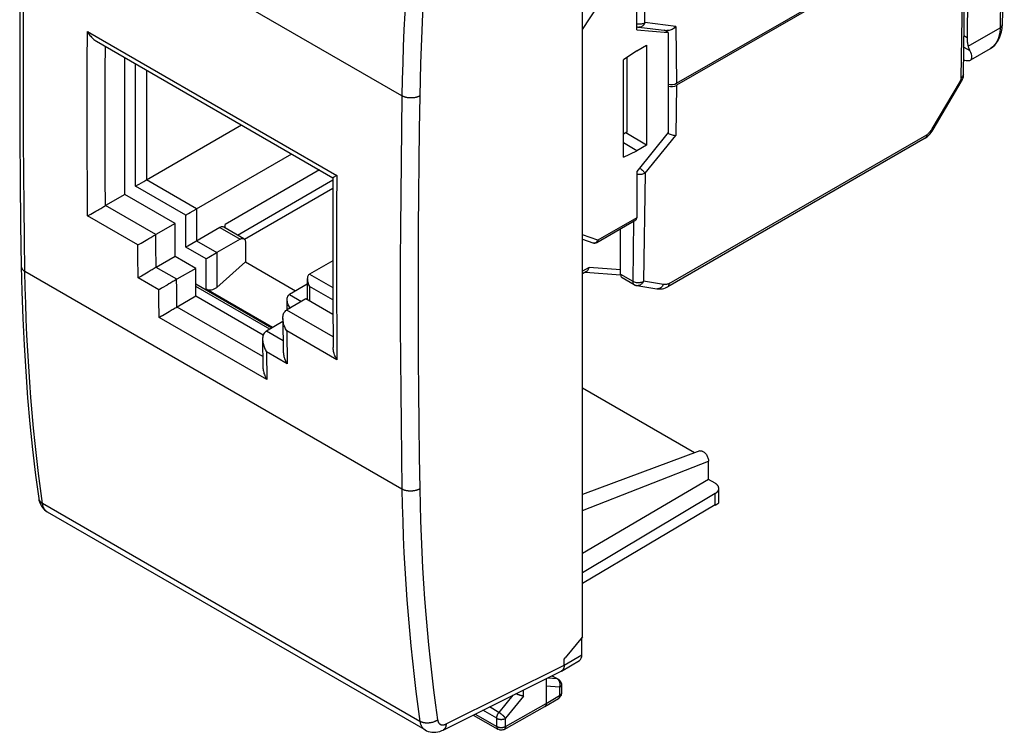
# Model space of a CAD drawing. Units: millimetres. Extents: x -19.9 to 19.9, y -25.5 to 25.5.
# Drawn here: x -19.9 to 18.9, y -25.5 to 2.7 of the extents above; entities that cross this region are included whole.
import ezdxf

# ---------------------------------------------------------------- set-up
doc = ezdxf.new("R2010")
doc.units = ezdxf.units.MM
doc.header["$LTSCALE"] = 30.734
doc.layers.add('ASSI', color=7, linetype='CONTINUOUS')
doc.layers.add('IMPORT_IGES', color=7, linetype='CONTINUOUS')

msp = doc.modelspace()

# ---------------------------------------------------------------- linework, layer by layer
at = {"layer": 'ASSI', "color": 7, "linetype": 'CONTINUOUS'}
for p, q in [((2.254, -21.689), (2.254, 12.639)), ((-16.908, 1.809), (-7.583, -3.575)), ((-15.789, -4.232), (-15.789, 1.163)), ((-15.789, -4.232), (-16.552, -4.673)), ((-13.809, -5.375), (-15.789, -4.232)), ((-17.158, -5.026), (-17.129, -5.01)), ((-17.129, -5.01), (-16.932, -4.895)), ((-13.809, -5.375), (-14.569, -5.814)), ((-13.809, -6.681), (-13.809, -5.375)), ((-15.177, -6.169), (-15.149, -6.153)), ((-15.149, -6.153), (-14.952, -6.038)), ((-13.809, -6.681), (-14.556, -7.113)), ((-12.996, -7.151), (-13.809, -6.681)), ((-14.94, -7.339), (-15.137, -7.453)), ((-14.56, -7.115), (-14.556, -7.113)), ((-12.996, -7.151), (-13.743, -7.582)), ((-12.996, -8.253), (-12.996, -7.151)), ((-15.137, -7.453), (-15.165, -7.47)), ((-13.747, -7.585), (-13.743, -7.582)), ((-14.324, -7.923), (-14.352, -7.939)), ((-14.127, -7.808), (-14.324, -7.923)), ((-12.996, -8.253), (-13.729, -8.677)), ((-10.334, -9.79), (-12.996, -8.253)), ((-8.647, -8.356), (-9.411, -8.796)), ((-7.585, -8.969), (-8.647, -8.356)), ((-14.114, -8.904), (-14.31, -9.018)), ((-13.734, -8.68), (-13.729, -8.677)), ((-14.31, -9.018), (-14.338, -9.035)), ((-9.555, -9.247), (-10.207, -9.624)), ((-9.556, -9.125), (-9.544, -10.426)), ((-10.212, -9.626), (-10.244, -9.65)), ((-10.212, -9.626), (-10.207, -9.624)), ((-10.357, -9.957), (-10.344, -11.004)), ((-10.344, -11.004), (-10.344, -11.053)), ((6.681, -14.428), (2.254, -11.872)), ((6.88, -14.354), (2.254, -16.07)), ((7.23, -15.48), (7.23, -14.752)), ((7.23, -15.48), (2.254, -18.404)), ((7.487, -15.628), (7.23, -15.48)), ((7.633, -16.401), (7.633, -15.832)), ((-19.186, -16.229), (-19.186, -16.23)), ((7.493, -16.033), (2.254, -19.165)), ((7.493, -16.485), (2.254, -19.586)), ((-3.95, -25.361), (-18.843, -16.763)), ((2.254, -21.689), (1.571, -22.518)), ((2.236, -22.391), (2.236, -21.711)), ((1.536, -22.562), (1.571, -22.518)), ((1.434, -23.035), (2.135, -22.618)), ((1.536, -22.807), (1.536, -22.562)), ((-3.242, -25.364), (1.422, -23.041)), ((1.062, -23.22), (1.304, -23.36)), ((0.828, -23.336), (0.828, -24.318)), ((1.303, -23.36), (1.323, -23.373)), ((1.429, -23.576), (1.429, -23.904)), ((-0.826, -25.336), (0.776, -24.432)), ((0.777, -24.432), (0.776, -24.432)), ((0.777, -24.432), (1.306, -24.119)), ((-2.051, -24.77), (-1.074, -25.335))]:
    msp.add_line(p, q, dxfattribs=at)
at = {"layer": 'ASSI', "color": 253, "linetype": 'CONTINUOUS'}
for p, q in [((-4.863, -0.343), (-19.728, 8.24)), ((-17.263, 2.187), (-7.434, -3.488)), ((-14.569, -5.814), (-16.549, -4.671)), ((-15.276, -6.226), (-17.256, -5.083)), ((-14.569, -6.249), (-14.572, -5.816)), ((-15.272, -6.66), (-15.276, -6.226)), ((-14.56, -7.115), (-14.569, -6.249)), ((-15.263, -7.526), (-15.272, -6.66)), ((-4.863, -15.855), (-19.728, -7.273)), ((-13.743, -7.582), (-14.556, -7.113)), ((-14.45, -7.996), (-15.263, -7.526)), ((-13.743, -7.95), (-13.747, -7.585)), ((-14.446, -8.361), (-14.45, -7.996)), ((-13.734, -8.68), (-13.743, -7.95)), ((-14.436, -9.091), (-14.446, -8.361)), ((-10.349, -10.628), (-13.729, -8.677)), ((-7.579, -9.85), (-9.407, -8.794)), ((-10.193, -11.541), (-14.436, -9.091)), ((-9.548, -10.004), (-10.207, -9.624)), ((-7.427, -10.758), (-9.407, -9.615)), ((-9.407, -9.615), (-9.394, -10.915)), ((-9.394, -10.915), (-10.207, -10.446)), ((-10.207, -10.446), (-10.193, -11.541)), ((2.254, -16.705), (7.23, -14.752)), ((7.493, -16.485), (7.493, -16.033)), ((-4.151, -25.02), (-19.04, -16.423)), ((1.536, -22.807), (2.236, -22.391)), ((-3.117, -25.124), (1.535, -22.807)), ((1.053, -23.225), (1.267, -23.348)), ((1.356, -23.678), (0.828, -23.632)), ((1.267, -23.348), (0.872, -23.314)), ((1.275, -23.354), (1.267, -23.348)), ((1.304, -23.36), (1.303, -23.36)), ((1.356, -23.678), (1.356, -24.005)), ((1.429, -23.576), (1.429, -23.576)), ((-0.485, -23.99), (-1.037, -24.672)), ((-0.062, -24.023), (-0.773, -24.9)), ((-0.062, -24.023), (-0.062, -23.78)), ((0.828, -24.318), (1.356, -24.005)), ((-1.037, -24.672), (-1.415, -24.454)), ((-0.773, -25.221), (0.828, -24.318)), ((-1.972, -24.731), (-1.126, -25.22)), ((-1.126, -24.9), (-1.674, -24.583)), ((-1.126, -25.22), (-1.126, -24.9)), ((-0.773, -25.221), (-0.773, -24.9))]:
    msp.add_line(p, q, dxfattribs=at)
at = {"layer": 'ASSI', "color": 7, "linetype": 'CONTINUOUS'}
for points in [[(-19.874, 8.445), (-19.899, 6.762), (-19.917, 5.01), (-19.93, 3.262), (-19.936, 1.518), (-19.936, -0.223), (-19.93, -1.959), (-19.917, -3.692), (-19.898, -5.421), (-19.874, -7.069)], [(-17.263, 2.187), (-17.241, 2.149), (-17.217, 2.112), (-17.192, 2.076), (-17.165, 2.04), (-17.136, 2.005), (-17.106, 1.972), (-17.075, 1.939), (-17.043, 1.909), (-17.009, 1.88), (-16.974, 1.853), (-16.938, 1.828), (-16.908, 1.809)], [(-7.434, -3.488), (-7.456, -3.501), (-7.476, -3.512)], [(-7.583, -3.575), (-7.585, -4.095), (-7.589, -4.905), (-7.591, -5.715), (-7.591, -6.523), (-7.591, -7.331), (-7.589, -8.138), (-7.585, -8.944), (-7.58, -9.75), (-7.576, -10.268)], [(-7.578, -3.572), (-7.582, -3.574), (-7.583, -3.575)], [(-7.554, -3.558), (-7.564, -3.564), (-7.578, -3.572)], [(-7.476, -3.512), (-7.512, -3.533), (-7.528, -3.543), (-7.554, -3.558)], [(-17.256, -5.083), (-17.234, -5.07), (-17.158, -5.026)], [(-16.932, -4.895), (-16.858, -4.851), (-16.819, -4.829)], [(-16.819, -4.829), (-16.741, -4.784), (-16.702, -4.761), (-16.663, -4.738), (-16.624, -4.714), (-16.586, -4.692), (-16.549, -4.671)], [(-14.84, -5.973), (-14.762, -5.927), (-14.723, -5.904), (-14.684, -5.881), (-14.645, -5.858), (-14.607, -5.835), (-14.569, -5.814)], [(-15.276, -6.226), (-15.254, -6.214), (-15.177, -6.169)], [(-14.952, -6.038), (-14.878, -5.995), (-14.84, -5.973)], [(-19.874, -7.069), (-19.852, -8.068), (-19.815, -9.129), (-19.764, -10.182), (-19.7, -11.225), (-19.622, -12.26), (-19.531, -13.285), (-19.426, -14.3), (-19.308, -15.305), (-19.186, -16.229)], [(-14.829, -7.273), (-14.867, -7.296), (-14.94, -7.339)], [(-14.56, -7.115), (-14.597, -7.136), (-14.635, -7.159), (-14.673, -7.182), (-14.712, -7.205), (-14.751, -7.228), (-14.829, -7.273)], [(-15.165, -7.47), (-15.241, -7.514), (-15.263, -7.526)], [(-14.015, -7.743), (-14.054, -7.765), (-14.127, -7.808)], [(-13.747, -7.585), (-13.784, -7.606), (-13.821, -7.628), (-13.86, -7.651), (-13.899, -7.674), (-13.938, -7.697), (-14.015, -7.743)], [(-14.352, -7.939), (-14.428, -7.983), (-14.45, -7.996)], [(-14.002, -8.838), (-14.04, -8.86), (-14.114, -8.904)], [(-13.734, -8.68), (-13.771, -8.701), (-13.808, -8.723), (-13.847, -8.746), (-13.886, -8.77), (-13.925, -8.792), (-14.002, -8.838)], [(-9.556, -9.125), (-9.556, -9.111), (-9.554, -9.068), (-9.549, -9.027), (-9.541, -8.987), (-9.529, -8.948), (-9.514, -8.911), (-9.494, -8.877), (-9.469, -8.846), (-9.44, -8.818), (-9.407, -8.794)], [(-14.338, -9.035), (-14.414, -9.079), (-14.436, -9.091)], [(-9.407, -9.615), (-9.429, -9.577), (-9.449, -9.538), (-9.467, -9.498), (-9.485, -9.457), (-9.501, -9.414), (-9.515, -9.372), (-9.527, -9.328), (-9.538, -9.285), (-9.546, -9.241), (-9.552, -9.197), (-9.555, -9.154), (-9.556, -9.125)], [(-10.244, -9.65), (-10.272, -9.678), (-10.296, -9.709), (-10.316, -9.743), (-10.331, -9.78), (-10.342, -9.819), (-10.35, -9.859), (-10.355, -9.901), (-10.357, -9.943), (-10.357, -9.957)], [(-10.357, -9.957), (-10.356, -9.986), (-10.352, -10.029), (-10.346, -10.073), (-10.338, -10.116), (-10.328, -10.159), (-10.315, -10.203), (-10.301, -10.245), (-10.285, -10.287), (-10.268, -10.328), (-10.249, -10.369), (-10.229, -10.408), (-10.207, -10.446)], [(-9.544, -10.426), (-9.543, -10.455), (-9.539, -10.499), (-9.533, -10.542), (-9.525, -10.586), (-9.515, -10.629), (-9.502, -10.672), (-9.488, -10.715), (-9.472, -10.757), (-9.455, -10.798), (-9.436, -10.838), (-9.416, -10.877), (-9.394, -10.915)], [(-7.427, -10.758), (-7.449, -10.72), (-7.469, -10.681), (-7.488, -10.64), (-7.505, -10.599), (-7.521, -10.557), (-7.535, -10.514), (-7.548, -10.471), (-7.558, -10.427), (-7.566, -10.384), (-7.572, -10.34), (-7.575, -10.297), (-7.576, -10.268)], [(-10.344, -11.053), (-10.343, -11.081), (-10.339, -11.124), (-10.333, -11.168), (-10.325, -11.212), (-10.314, -11.255), (-10.302, -11.298), (-10.288, -11.341), (-10.272, -11.383), (-10.254, -11.424), (-10.235, -11.464), (-10.215, -11.503), (-10.193, -11.541)], [(6.88, -14.354), (6.892, -14.351), (6.913, -14.348), (6.935, -14.348), (6.958, -14.352), (6.981, -14.36), (7.005, -14.371), (7.03, -14.385), (7.054, -14.403), (7.077, -14.423), (7.1, -14.446), (7.122, -14.472), (7.143, -14.499), (7.162, -14.529), (7.179, -14.56), (7.194, -14.593), (7.207, -14.627), (7.218, -14.66), (7.225, -14.691), (7.229, -14.722), (7.23, -14.752)], [(7.633, -15.832), (7.633, -15.824), (7.632, -15.813), (7.63, -15.801), (7.628, -15.79), (7.624, -15.779), (7.62, -15.767), (7.615, -15.756), (7.61, -15.745), (7.603, -15.734), (7.596, -15.723), (7.588, -15.713), (7.58, -15.703), (7.57, -15.692), (7.56, -15.682), (7.55, -15.673), (7.538, -15.663), (7.526, -15.654), (7.514, -15.645), (7.501, -15.637), (7.487, -15.628)], [(7.493, -16.033), (7.506, -16.025), (7.519, -16.016), (7.532, -16.007), (7.543, -15.998), (7.554, -15.988), (7.565, -15.978), (7.575, -15.968), (7.584, -15.958), (7.592, -15.947), (7.599, -15.937), (7.606, -15.926), (7.612, -15.915), (7.618, -15.904), (7.622, -15.893), (7.626, -15.881), (7.629, -15.87), (7.631, -15.859), (7.632, -15.847), (7.633, -15.836), (7.633, -15.832)], [(-19.186, -16.23), (-19.175, -16.289), (-19.158, -16.357), (-19.135, -16.422), (-19.107, -16.482), (-19.075, -16.538)], [(-19.075, -16.538), (-19.039, -16.59), (-18.999, -16.638), (-18.955, -16.681), (-18.907, -16.72), (-18.857, -16.754), (-18.842, -16.763)], [(1.535, -22.807), (1.534, -22.823), (1.533, -22.839), (1.532, -22.854), (1.53, -22.869), (1.527, -22.884), (1.524, -22.898), (1.521, -22.912), (1.516, -22.925), (1.512, -22.938), (1.506, -22.95), (1.501, -22.962), (1.494, -22.973), (1.487, -22.983), (1.48, -22.993), (1.472, -23.003), (1.464, -23.011), (1.455, -23.019), (1.446, -23.026), (1.436, -23.033), (1.433, -23.034)], [(1.433, -23.034), (1.426, -23.038), (1.422, -23.041)], [(1.323, -23.373), (1.349, -23.394), (1.372, -23.418), (1.392, -23.445), (1.407, -23.475)], [(1.407, -23.475), (1.419, -23.507), (1.426, -23.54), (1.429, -23.576)], [(-0.062, -24.023), (-0.068, -24.022), (-0.074, -24.022), (-0.08, -24.021), (-0.086, -24.02), (-0.092, -24.019), (-0.099, -24.018), (-0.106, -24.017), (-0.113, -24.015), (-0.12, -24.014), (-0.127, -24.012), (-0.135, -24.011), (-0.142, -24.009), (-0.15, -24.007), (-0.158, -24.005), (-0.166, -24.003), (-0.174, -24.001), (-0.182, -23.999), (-0.191, -23.996), (-0.199, -23.994), (-0.207, -23.991), (-0.216, -23.989), (-0.224, -23.986), (-0.233, -23.983), (-0.242, -23.98), (-0.251, -23.977), (-0.259, -23.974), (-0.268, -23.971), (-0.277, -23.968), (-0.286, -23.965), (-0.294, -23.961), (-0.303, -23.958), (-0.312, -23.954), (-0.32, -23.951), (-0.329, -23.947), (-0.337, -23.943), (-0.346, -23.94), (-0.354, -23.936), (-0.362, -23.932), (-0.365, -23.931)], [(1.379, -24.054), (1.357, -24.079), (1.333, -24.101), (1.306, -24.119)], [(1.429, -23.904), (1.427, -23.935), (1.421, -23.966), (1.411, -23.997), (1.397, -24.026), (1.379, -24.054)], [(0.828, -24.318), (0.828, -24.327), (0.827, -24.336), (0.826, -24.346), (0.825, -24.354), (0.823, -24.363), (0.821, -24.371), (0.818, -24.379), (0.815, -24.386), (0.812, -24.393), (0.808, -24.4), (0.804, -24.406), (0.8, -24.412), (0.795, -24.417), (0.79, -24.422), (0.785, -24.426), (0.779, -24.43), (0.777, -24.432)], [(-3.951, -25.361), (-3.891, -25.392), (-3.823, -25.418), (-3.752, -25.437), (-3.678, -25.449), (-3.602, -25.453), (-3.524, -25.448), (-3.445, -25.436), (-3.365, -25.414), (-3.284, -25.383), (-3.242, -25.364)], [(-0.826, -25.336), (-0.855, -25.35), (-0.885, -25.36), (-0.917, -25.366), (-0.95, -25.368), (-0.982, -25.366), (-1.015, -25.359), (-1.046, -25.348), (-1.074, -25.335)]]:
    msp.add_lwpolyline(points, dxfattribs=at)
at = {"layer": 'ASSI', "color": 253, "linetype": 'CONTINUOUS'}
for points in [[(-19.728, -7.273), (-19.747, -5.991), (-19.763, -4.708), (-19.775, -3.423), (-19.784, -2.135), (-19.789, -0.845), (-19.791, 0.446), (-19.789, 1.74), (-19.784, 3.036), (-19.775, 4.334), (-19.763, 5.634), (-19.747, 6.936), (-19.728, 8.24)], [(-3.75, 6.86), (-3.812, 6.193), (-3.869, 5.528), (-3.921, 4.865), (-3.968, 4.205), (-4.011, 3.546), (-4.048, 2.89), (-4.081, 2.236), (-4.108, 1.585), (-4.131, 0.936), (-4.149, 0.29), (-4.162, -0.354)], [(-4.511, 6.241), (-4.568, 5.572), (-4.62, 4.906), (-4.668, 4.241), (-4.711, 3.579), (-4.748, 2.919), (-4.781, 2.262), (-4.809, 1.607), (-4.832, 0.955), (-4.85, 0.305), (-4.863, -0.343)], [(-17.256, -5.083), (-17.265, -3.876), (-17.271, -2.667), (-17.274, -1.456), (-17.273, -0.244), (-17.27, 0.971), (-17.263, 2.187)], [(-16.552, -4.673), (-16.56, -3.602), (-16.564, -2.53), (-16.566, -1.456), (-16.566, -0.381), (-16.564, 0.696), (-16.559, 1.608)], [(-4.863, -0.343), (-4.883, -1.646), (-4.899, -2.948), (-4.912, -4.248), (-4.921, -5.546), (-4.926, -6.841), (-4.928, -8.135), (-4.926, -9.427), (-4.921, -10.717), (-4.912, -12.004), (-4.899, -13.29), (-4.883, -14.574), (-4.863, -15.855)], [(-4.162, -0.354), (-4.178, -0.362), (-4.195, -0.37), (-4.212, -0.377), (-4.229, -0.384), (-4.247, -0.39), (-4.266, -0.396), (-4.285, -0.402), (-4.305, -0.407), (-4.324, -0.411), (-4.345, -0.415), (-4.365, -0.419), (-4.386, -0.422), (-4.407, -0.425), (-4.428, -0.427), (-4.449, -0.428), (-4.471, -0.429), (-4.492, -0.429), (-4.514, -0.429), (-4.536, -0.429), (-4.557, -0.428), (-4.579, -0.426), (-4.6, -0.424), (-4.621, -0.421), (-4.642, -0.418), (-4.663, -0.414), (-4.683, -0.41), (-4.703, -0.405), (-4.723, -0.4), (-4.742, -0.394), (-4.761, -0.388), (-4.779, -0.382), (-4.797, -0.375), (-4.815, -0.367), (-4.831, -0.359), (-4.848, -0.351), (-4.863, -0.343)], [(-4.162, -0.354), (-4.182, -1.656), (-4.198, -2.957), (-4.211, -4.255), (-4.22, -5.552), (-4.225, -6.846), (-4.227, -8.139), (-4.225, -9.429), (-4.22, -10.718), (-4.211, -12.004), (-4.198, -13.289), (-4.182, -14.571), (-4.162, -15.851)], [(-7.434, -3.488), (-7.441, -4.704), (-7.444, -5.919), (-7.445, -7.131), (-7.442, -8.342), (-7.436, -9.551), (-7.427, -10.758)], [(-19.874, -7.069), (-19.874, -7.081), (-19.872, -7.094), (-19.87, -7.107), (-19.866, -7.119), (-19.862, -7.132), (-19.857, -7.144), (-19.85, -7.156), (-19.843, -7.168), (-19.836, -7.18), (-19.827, -7.191), (-19.817, -7.202), (-19.807, -7.213), (-19.795, -7.224), (-19.783, -7.234), (-19.771, -7.245), (-19.757, -7.254), (-19.743, -7.264), (-19.728, -7.273)], [(-19.04, -16.423), (-19.119, -15.837), (-19.193, -15.247), (-19.263, -14.653), (-19.327, -14.057), (-19.387, -13.456), (-19.443, -12.852), (-19.493, -12.245), (-19.539, -11.635), (-19.581, -11.021), (-19.617, -10.404), (-19.649, -9.784), (-19.676, -9.161), (-19.698, -8.534), (-19.715, -7.905), (-19.728, -7.273)], [(-4.162, -15.851), (-4.178, -15.86), (-4.195, -15.868), (-4.212, -15.876), (-4.229, -15.884), (-4.247, -15.891), (-4.266, -15.898), (-4.285, -15.904), (-4.305, -15.909), (-4.324, -15.915), (-4.345, -15.919), (-4.365, -15.923), (-4.386, -15.927), (-4.407, -15.93), (-4.428, -15.933), (-4.449, -15.935), (-4.471, -15.936), (-4.492, -15.937), (-4.514, -15.938), (-4.536, -15.938), (-4.557, -15.937), (-4.579, -15.936), (-4.6, -15.934), (-4.621, -15.932), (-4.642, -15.929), (-4.663, -15.925), (-4.683, -15.921), (-4.703, -15.917), (-4.723, -15.912), (-4.742, -15.907), (-4.761, -15.901), (-4.779, -15.894), (-4.797, -15.887), (-4.815, -15.88), (-4.831, -15.872), (-4.848, -15.864), (-4.863, -15.855)], [(-4.863, -15.855), (-4.85, -16.488), (-4.832, -17.118), (-4.809, -17.745), (-4.781, -18.368), (-4.748, -18.989), (-4.711, -19.607), (-4.668, -20.221), (-4.62, -20.833), (-4.568, -21.441), (-4.511, -22.046), (-4.448, -22.647), (-4.381, -23.246), (-4.309, -23.841), (-4.233, -24.432), (-4.151, -25.02)], [(-4.162, -15.851), (-4.149, -16.48), (-4.131, -17.107), (-4.108, -17.73), (-4.081, -18.35), (-4.048, -18.968), (-4.011, -19.582), (-3.968, -20.193), (-3.921, -20.801), (-3.869, -21.406), (-3.812, -22.007), (-3.75, -22.606), (-3.683, -23.2), (-3.612, -23.792), (-3.535, -24.38), (-3.454, -24.965)], [(-19.186, -16.23), (-19.185, -16.232), (-19.183, -16.246), (-19.179, -16.26), (-19.175, -16.274), (-19.169, -16.287), (-19.163, -16.3), (-19.156, -16.313), (-19.148, -16.326), (-19.139, -16.338), (-19.129, -16.35), (-19.119, -16.362), (-19.108, -16.373), (-19.096, -16.384), (-19.083, -16.394), (-19.069, -16.404), (-19.055, -16.414), (-19.04, -16.423)], [(-18.851, -16.758), (-18.866, -16.747), (-18.881, -16.736), (-18.896, -16.724), (-18.91, -16.711), (-18.923, -16.697), (-18.936, -16.683), (-18.948, -16.667), (-18.959, -16.651), (-18.97, -16.634), (-18.98, -16.616), (-18.99, -16.597), (-18.998, -16.578), (-19.007, -16.558), (-19.014, -16.537), (-19.021, -16.515), (-19.027, -16.493), (-19.032, -16.47), (-19.036, -16.447), (-19.04, -16.423)], [(1.303, -23.36), (1.298, -23.357), (1.292, -23.354), (1.286, -23.352), (1.28, -23.351), (1.274, -23.349), (1.267, -23.348)], [(1.349, -23.44), (1.344, -23.43), (1.338, -23.42), (1.333, -23.411), (1.327, -23.403), (1.32, -23.394), (1.313, -23.386), (1.306, -23.379), (1.299, -23.372), (1.291, -23.365), (1.283, -23.359), (1.275, -23.354)], [(1.368, -23.493), (1.365, -23.482), (1.362, -23.471), (1.358, -23.46), (1.353, -23.45), (1.349, -23.44)], [(1.356, -23.678), (1.36, -23.667), (1.364, -23.656), (1.367, -23.644), (1.37, -23.633), (1.372, -23.621), (1.374, -23.609), (1.375, -23.598), (1.376, -23.586), (1.377, -23.574), (1.377, -23.562), (1.377, -23.55), (1.376, -23.539), (1.374, -23.527)], [(1.429, -23.576), (1.429, -23.579), (1.428, -23.586), (1.427, -23.593), (1.425, -23.6), (1.423, -23.606), (1.42, -23.613), (1.417, -23.62), (1.413, -23.626), (1.409, -23.633), (1.404, -23.639), (1.399, -23.645), (1.393, -23.651), (1.386, -23.657), (1.38, -23.662), (1.372, -23.668), (1.365, -23.673), (1.356, -23.678)], [(1.374, -23.527), (1.373, -23.515), (1.371, -23.504), (1.368, -23.493)], [(1.356, -24.005), (1.356, -24.015), (1.356, -24.024), (1.355, -24.033), (1.353, -24.042), (1.352, -24.051), (1.349, -24.059), (1.347, -24.066), (1.344, -24.074), (1.341, -24.081), (1.337, -24.087), (1.333, -24.094), (1.329, -24.099), (1.324, -24.105), (1.319, -24.109), (1.314, -24.114), (1.308, -24.118), (1.306, -24.119)], [(1.428, -23.914), (1.427, -23.921), (1.425, -23.927), (1.423, -23.934), (1.42, -23.941), (1.417, -23.947), (1.413, -23.954), (1.409, -23.96), (1.404, -23.966), (1.399, -23.972), (1.393, -23.978), (1.386, -23.984), (1.38, -23.99), (1.372, -23.995), (1.365, -24), (1.356, -24.005)], [(1.429, -23.904), (1.429, -23.907), (1.428, -23.914)], [(-1.126, -24.9), (-1.126, -24.891), (-1.125, -24.881), (-1.124, -24.872), (-1.123, -24.863), (-1.121, -24.853), (-1.12, -24.843), (-1.117, -24.833), (-1.115, -24.824), (-1.112, -24.814), (-1.109, -24.804), (-1.106, -24.794), (-1.102, -24.784), (-1.098, -24.774), (-1.094, -24.764), (-1.089, -24.754), (-1.084, -24.745), (-1.079, -24.735), (-1.074, -24.725), (-1.068, -24.716), (-1.063, -24.707), (-1.057, -24.698), (-1.05, -24.689), (-1.044, -24.68), (-1.037, -24.672)], [(-0.773, -24.9), (-0.778, -24.894), (-0.782, -24.888), (-0.788, -24.881), (-0.793, -24.875), (-0.799, -24.868), (-0.805, -24.861), (-0.812, -24.853), (-0.819, -24.846), (-0.826, -24.839), (-0.833, -24.831), (-0.841, -24.824), (-0.849, -24.816), (-0.857, -24.808), (-0.865, -24.801), (-0.874, -24.793), (-0.883, -24.785), (-0.892, -24.777), (-0.901, -24.77), (-0.91, -24.762), (-0.919, -24.755), (-0.928, -24.747), (-0.938, -24.74), (-0.947, -24.733), (-0.956, -24.726), (-0.966, -24.719), (-0.975, -24.712), (-0.984, -24.706), (-0.993, -24.7), (-1.002, -24.694), (-1.011, -24.688), (-1.02, -24.682), (-1.029, -24.677), (-1.037, -24.672)], [(-3.454, -24.965), (-3.47, -24.976), (-3.486, -24.986), (-3.503, -24.996), (-3.52, -25.006), (-3.538, -25.015), (-3.557, -25.024), (-3.576, -25.032), (-3.595, -25.04), (-3.615, -25.047), (-3.635, -25.054), (-3.655, -25.06), (-3.676, -25.066), (-3.697, -25.071), (-3.718, -25.075), (-3.739, -25.079), (-3.76, -25.082), (-3.782, -25.085), (-3.803, -25.087), (-3.824, -25.088), (-3.846, -25.089), (-3.867, -25.089), (-3.888, -25.089), (-3.909, -25.088), (-3.93, -25.086), (-3.951, -25.084), (-3.971, -25.081), (-3.991, -25.077), (-4.011, -25.073), (-4.03, -25.068), (-4.049, -25.063), (-4.067, -25.057), (-4.085, -25.051), (-4.102, -25.044), (-4.119, -25.036), (-4.135, -25.028), (-4.151, -25.02)], [(-4.151, -25.02), (-4.147, -25.044), (-4.143, -25.067), (-4.137, -25.09), (-4.131, -25.112), (-4.124, -25.134), (-4.117, -25.155), (-4.109, -25.175), (-4.1, -25.195), (-4.09, -25.213), (-4.08, -25.231), (-4.069, -25.249), (-4.057, -25.265), (-4.045, -25.281), (-4.032, -25.295), (-4.018, -25.309), (-4.004, -25.322), (-3.99, -25.335), (-3.974, -25.346), (-3.958, -25.356), (-3.951, -25.361)], [(-3.454, -24.965), (-3.452, -24.977), (-3.45, -24.988), (-3.447, -25), (-3.444, -25.011), (-3.441, -25.022), (-3.437, -25.032), (-3.433, -25.042), (-3.428, -25.052), (-3.423, -25.062), (-3.418, -25.071), (-3.413, -25.079), (-3.407, -25.088), (-3.401, -25.095), (-3.394, -25.103), (-3.387, -25.11), (-3.38, -25.116), (-3.373, -25.123), (-3.365, -25.128), (-3.357, -25.133), (-3.349, -25.138), (-3.34, -25.143), (-3.331, -25.146), (-3.322, -25.15), (-3.313, -25.153), (-3.303, -25.155), (-3.294, -25.157), (-3.284, -25.159), (-3.274, -25.16), (-3.263, -25.16), (-3.253, -25.16), (-3.242, -25.16), (-3.231, -25.159), (-3.22, -25.158), (-3.209, -25.156), (-3.198, -25.153), (-3.187, -25.15), (-3.175, -25.147), (-3.164, -25.143), (-3.152, -25.139), (-3.141, -25.134), (-3.129, -25.129), (-3.117, -25.124)], [(-3.117, -25.124), (-3.118, -25.14), (-3.12, -25.157), (-3.122, -25.173), (-3.125, -25.188), (-3.128, -25.203), (-3.132, -25.218), (-3.136, -25.232), (-3.141, -25.245), (-3.146, -25.258), (-3.152, -25.271), (-3.159, -25.283), (-3.166, -25.294), (-3.173, -25.305), (-3.181, -25.315), (-3.189, -25.324), (-3.198, -25.333), (-3.207, -25.341), (-3.217, -25.349), (-3.227, -25.355), (-3.237, -25.361), (-3.242, -25.364)], [(-1.126, -24.9), (-1.117, -24.904), (-1.108, -24.909), (-1.099, -24.913), (-1.089, -24.917), (-1.079, -24.921), (-1.069, -24.924), (-1.058, -24.927), (-1.048, -24.93), (-1.037, -24.933), (-1.025, -24.935), (-1.014, -24.937), (-1.003, -24.939), (-0.991, -24.94), (-0.979, -24.941), (-0.967, -24.941), (-0.956, -24.942), (-0.944, -24.942), (-0.932, -24.942), (-0.92, -24.941), (-0.908, -24.94), (-0.897, -24.939), (-0.885, -24.937), (-0.874, -24.935), (-0.863, -24.933), (-0.851, -24.93), (-0.841, -24.928), (-0.83, -24.925), (-0.82, -24.921), (-0.81, -24.917), (-0.8, -24.914), (-0.791, -24.909), (-0.782, -24.905), (-0.773, -24.9)], [(-1.126, -25.22), (-1.117, -25.225), (-1.108, -25.229), (-1.099, -25.234), (-1.089, -25.238), (-1.079, -25.241), (-1.069, -25.245), (-1.058, -25.248), (-1.048, -25.251), (-1.037, -25.253), (-1.025, -25.255), (-1.014, -25.257), (-1.003, -25.259), (-0.991, -25.26), (-0.979, -25.261), (-0.967, -25.262), (-0.956, -25.262), (-0.944, -25.262), (-0.932, -25.262), (-0.92, -25.261), (-0.908, -25.26), (-0.897, -25.259), (-0.885, -25.258), (-0.874, -25.256), (-0.862, -25.253), (-0.851, -25.251), (-0.841, -25.248), (-0.83, -25.245), (-0.82, -25.242), (-0.81, -25.238), (-0.8, -25.234), (-0.791, -25.23), (-0.782, -25.225), (-0.773, -25.221)], [(-1.126, -25.22), (-1.125, -25.23), (-1.125, -25.239), (-1.124, -25.248), (-1.123, -25.257), (-1.121, -25.265), (-1.119, -25.273), (-1.116, -25.281), (-1.113, -25.288), (-1.11, -25.295), (-1.106, -25.302), (-1.102, -25.308), (-1.098, -25.314), (-1.093, -25.319), (-1.088, -25.324), (-1.083, -25.329), (-1.077, -25.333), (-1.074, -25.335)], [(-0.773, -25.221), (-0.773, -25.23), (-0.774, -25.24), (-0.775, -25.249), (-0.777, -25.258), (-0.778, -25.266), (-0.781, -25.274), (-0.783, -25.282), (-0.786, -25.289), (-0.789, -25.296), (-0.793, -25.303), (-0.797, -25.309), (-0.802, -25.315), (-0.806, -25.32), (-0.811, -25.325), (-0.817, -25.33), (-0.822, -25.334), (-0.826, -25.336)]]:
    msp.add_lwpolyline(points, dxfattribs=at)
at = {"layer": 'ASSI', "color": 7, "linetype": 'CONTINUOUS'}
for centre, major_axis, ratio, start_param, end_param in [((7.133, -16.693), (0.5, 0.292), 0.005353, -0.771073, -0.003129), ((1.883, -22.187), (-0.25, 0.433), 0.577302, -3.134321, -2.356289)]:
    msp.add_ellipse(centre, major_axis=major_axis, ratio=ratio, start_param=start_param, end_param=end_param, dxfattribs=at)
at = {"layer": 'IMPORT_IGES', "color": 7, "linetype": 'CONTINUOUS'}
for p, q in [((5.971, 0.151), (18.805, 7.562)), ((18.893, 7.683), (18.813, 2.459)), ((16.054, 5.892), (5.971, 0.07)), ((17.277, 0.49), (17.348, 5.145)), ((17.472, 5.188), (17.422, 1.946)), ((4.399, 2.26), (4.399, 4.076)), ((4.475, 2.362), (5.59, 2.228)), ((17.466, 1.609), (18.725, 2.336)), ((18.813, 2.459), (18.813, 2.458)), ((4.399, 2.26), (5.636, 2.149)), ((5.636, 2.149), (5.476, 2.242)), ((5.514, 2.237), (5.514, 2.22)), ((5.636, 2.149), (5.636, -1.795)), ((4.399, 1.435), (4.788, 1.659)), ((4.788, 1.659), (4.788, -2.285)), ((4.399, 1.435), (3.869, 1.075)), ((4.01, 1.171), (4.01, -1.782)), ((18.331, 1.514), (17.56, 1.068)), ((3.869, -2.762), (3.869, 1.075)), ((17.277, 0.49), (17.276, 0.457)), ((16.082, -1.677), (17.192, 0.203)), ((-14.94, -3.66), (-11.187, -1.494)), ((4.01, -1.782), (3.869, -1.861)), ((4.788, -2.285), (3.962, -1.808)), ((5.636, -1.795), (4.399, -3.335)), ((16.045, -1.735), (16.082, -1.677)), ((4.399, -2.51), (3.869, -2.204)), ((4.788, -2.285), (4.399, -2.51)), ((15.77, -2.017), (5.62, -7.877)), ((-12.96, -4.804), (-9.208, -2.637)), ((3.869, -2.762), (4.399, -2.51)), ((-8.112, -3.269), (-11.829, -5.416)), ((4.399, -3.335), (4.399, -5.151)), ((-15.224, -3.824), (-15.043, -3.72)), ((-15.043, -3.72), (-14.963, -3.674)), ((-14.963, -3.674), (-14.94, -3.66)), ((-11.352, -5.835), (-7.583, -3.658)), ((-11.074, -6), (-7.585, -3.986)), ((-13.275, -4.985), (-13.214, -4.95)), ((-13.214, -4.95), (-12.983, -4.817)), ((-12.983, -4.817), (-12.96, -4.804)), ((-11.829, -5.559), (-11.829, -5.416)), ((2.827, -6.126), (4.358, -5.242)), ((-12.041, -5.538), (-13.308, -6.27)), ((-11.096, -5.983), (-11.891, -5.524)), ((3.763, -7.384), (3.763, -5.586)), ((-11.246, -5.998), (-12.165, -6.528)), ((-11.034, -6.12), (-11.034, -6.896)), ((2.254, -6.005), (2.663, -6.142)), ((-13.367, -6.304), (-13.385, -6.314)), ((-13.308, -6.27), (-13.367, -6.304)), ((-12.418, -6.675), (-12.188, -6.542)), ((-12.188, -6.542), (-12.165, -6.528)), ((-12.479, -6.71), (-12.418, -6.675)), ((-11.034, -6.896), (-12.165, -7.899)), ((-11.034, -6.896), (-9.054, -8.039)), ((-7.591, -6.848), (-8.506, -7.376)), ((2.414, -7.271), (2.254, -7.362)), ((2.373, -7.294), (3.761, -7.408)), ((-8.594, -7.57), (-8.594, -8.386)), ((4.299, -7.795), (3.825, -7.521)), ((-10.074, -9.547), (-12.996, -7.86)), ((-9.962, -9.482), (-12.589, -7.965)), ((-8.594, -7.773), (-9.301, -8.182)), ((4.403, -7.832), (5.191, -7.955)), ((5.62, -7.877), (5.617, -7.879)), ((-9.389, -8.784), (-9.389, -8.376))]:
    msp.add_line(p, q, dxfattribs=at)
at = {"layer": 'IMPORT_IGES', "color": 253, "linetype": 'CONTINUOUS'}
for p, q in [((18.805, 7.562), (18.725, 2.336)), ((4.722, 2.542), (4.667, 6.246)), ((17.189, 0.368), (17.263, 5.194)), ((2.254, 2.277), (2.868, 3.192)), ((5.937, 2.396), (4.722, 2.542)), ((5.937, 2.396), (5.971, 0.151)), ((18.725, 2.336), (18.725, 2.326)), ((17.422, 1.946), (17.301, 2.017)), ((18.725, 2.326), (18.724, 2.317)), ((18.724, 2.317), (18.724, 2.308)), ((17.294, 1.576), (17.532, 1.439)), ((18.44, 1.592), (18.362, 1.533)), ((18.362, 1.533), (18.331, 1.514)), ((-15.365, -3.905), (-15.365, 0.918)), ((-14.94, 0.673), (-14.94, -3.66)), ((5.971, 0.07), (5.941, -1.912)), ((17.146, 0.229), (16.035, -1.651)), ((4.726, -3.399), (5.941, -1.912)), ((5.682, -7.744), (15.832, -1.884)), ((4.726, -3.399), (4.661, -7.662)), ((-12.96, -4.804), (-14.94, -3.66)), ((-13.385, -5.049), (-15.365, -3.905)), ((-12.96, -4.804), (-12.96, -6.069)), ((-13.385, -6.314), (-13.385, -5.049)), ((4.399, -5.151), (2.868, -6.034)), ((4.273, -5.291), (4.237, -7.658)), ((-12.041, -5.538), (-11.246, -5.998)), ((-12.96, -6.069), (-12.165, -6.528)), ((2.868, -6.034), (2.254, -5.829)), ((2.827, -6.126), (2.827, -6.126)), ((2.856, -6.057), (2.868, -6.034)), ((-12.589, -6.773), (-13.385, -6.314)), ((-12.165, -6.528), (-12.165, -7.899)), ((-12.589, -7.965), (-12.589, -6.773)), ((-8.506, -7.376), (-7.589, -7.905)), ((2.517, -7.11), (2.254, -7.26)), ((3.763, -7.212), (2.517, -7.11)), ((-12.996, -7.759), (-9.987, -9.496)), ((3.763, -7.384), (4.237, -7.658)), ((5.449, -7.785), (4.661, -7.662)), ((-7.587, -8.396), (-8.506, -7.866)), ((-8.506, -7.866), (-8.506, -8.437)), ((5.244, -7.956), (5.212, -7.957)), ((-9.301, -8.182), (-8.824, -8.458)), ((-9.301, -8.672), (-9.248, -8.703)), ((-9.301, -8.733), (-9.301, -8.672))]:
    msp.add_line(p, q, dxfattribs=at)
for points in [[(4.399, 2.501), (4.433, 2.495), (4.471, 2.491), (4.51, 2.49), (4.55, 2.492), (4.588, 2.496), (4.625, 2.504), (4.66, 2.514), (4.693, 2.527), (4.722, 2.542)], [(4.722, 2.542), (4.707, 2.507), (4.687, 2.474), (4.665, 2.445), (4.64, 2.419), (4.613, 2.398), (4.584, 2.381), (4.554, 2.369), (4.523, 2.363), (4.491, 2.361), (4.475, 2.362)], [(18.723, 2.294), (18.712, 2.173), (18.691, 2.057), (18.661, 1.946), (18.62, 1.843), (18.569, 1.748), (18.509, 1.664), (18.44, 1.592)], [(18.724, 2.308), (18.724, 2.299), (18.723, 2.294)], [(17.189, 0.368), (17.215, 0.385), (17.237, 0.403), (17.254, 0.423), (17.266, 0.444), (17.274, 0.466), (17.277, 0.49)], [(17.189, 0.368), (17.189, 0.353), (17.187, 0.338), (17.184, 0.323), (17.18, 0.307), (17.175, 0.291), (17.169, 0.276), (17.163, 0.26), (17.155, 0.245), (17.146, 0.229)], [(17.146, 0.229), (17.164, 0.219), (17.177, 0.212), (17.186, 0.206), (17.191, 0.204), (17.192, 0.203)], [(15.832, -1.884), (15.831, -1.904), (15.828, -1.923), (15.824, -1.941), (15.818, -1.958), (15.811, -1.973), (15.803, -1.986), (15.793, -1.998), (15.782, -2.009), (15.77, -2.017)], [(15.993, -1.717), (15.971, -1.748), (15.947, -1.778), (15.921, -1.807), (15.897, -1.833), (15.874, -1.853), (15.853, -1.87), (15.832, -1.884)], [(16.035, -1.651), (16.015, -1.684), (15.993, -1.717)], [(16.035, -1.651), (16.053, -1.661), (16.066, -1.668), (16.075, -1.673), (16.08, -1.676), (16.082, -1.677)], [(4.726, -3.399), (4.697, -3.414), (4.664, -3.427), (4.629, -3.436), (4.592, -3.444), (4.553, -3.448), (4.514, -3.449), (4.475, -3.447), (4.437, -3.442), (4.399, -3.434), (4.399, -3.434)], [(4.513, -3.193), (4.529, -3.205), (4.56, -3.23), (4.59, -3.255), (4.619, -3.281), (4.646, -3.307), (4.67, -3.332), (4.692, -3.356), (4.711, -3.379), (4.726, -3.399)], [(2.663, -6.142), (2.679, -6.147), (2.7, -6.149), (2.722, -6.148), (2.743, -6.144)], [(2.743, -6.144), (2.765, -6.137), (2.786, -6.126), (2.805, -6.113), (2.824, -6.097), (2.841, -6.078), (2.856, -6.057)], [(2.868, -6.034), (2.867, -6.055), (2.863, -6.074), (2.857, -6.091), (2.849, -6.105), (2.839, -6.117), (2.827, -6.126)], [(4.237, -7.658), (4.267, -7.674), (4.299, -7.687), (4.334, -7.697), (4.372, -7.705), (4.41, -7.71), (4.449, -7.712), (4.488, -7.711), (4.527, -7.707), (4.564, -7.7), (4.599, -7.69), (4.632, -7.677), (4.661, -7.662)], [(4.237, -7.658), (4.239, -7.685), (4.242, -7.709), (4.249, -7.732), (4.258, -7.752), (4.269, -7.769), (4.283, -7.784), (4.299, -7.795)], [(4.661, -7.662), (4.644, -7.696), (4.624, -7.728), (4.601, -7.756), (4.575, -7.78), (4.547, -7.8), (4.518, -7.816), (4.487, -7.827), (4.456, -7.833), (4.425, -7.834), (4.403, -7.832)], [(5.682, -7.744), (5.656, -7.757), (5.63, -7.768), (5.603, -7.777), (5.577, -7.783), (5.551, -7.787), (5.526, -7.789), (5.5, -7.79), (5.474, -7.788), (5.449, -7.785)], [(5.662, -7.833), (5.669, -7.818), (5.674, -7.801), (5.679, -7.783), (5.681, -7.764), (5.682, -7.744)], [(5.449, -7.785), (5.432, -7.819), (5.412, -7.851), (5.389, -7.879), (5.363, -7.903), (5.335, -7.923), (5.306, -7.939), (5.275, -7.95), (5.244, -7.956)], [(5.62, -7.877), (5.632, -7.869), (5.644, -7.859), (5.653, -7.847), (5.662, -7.833)]]:
    msp.add_lwpolyline(points, dxfattribs=at)
at = {"layer": 'IMPORT_IGES', "color": 7, "linetype": 'CONTINUOUS'}
for points in [[(4.399, 2.381), (4.403, 2.38), (4.418, 2.374), (4.434, 2.37), (4.449, 2.366), (4.465, 2.363), (4.474, 2.362)], [(5.937, 2.396), (5.906, 2.361), (5.872, 2.329), (5.835, 2.301), (5.797, 2.277), (5.757, 2.257), (5.717, 2.242), (5.678, 2.232), (5.64, 2.227), (5.604, 2.227), (5.59, 2.228)], [(18.331, 1.513), (18.352, 1.526), (18.438, 1.587), (18.516, 1.658), (18.587, 1.741), (18.65, 1.835), (18.704, 1.94), (18.748, 2.056), (18.781, 2.18), (18.803, 2.315), (18.813, 2.458)], [(18.813, 2.458), (18.81, 2.437), (18.803, 2.415), (18.79, 2.393), (18.773, 2.372), (18.751, 2.353), (18.725, 2.336)], [(17.422, 1.946), (17.422, 1.905), (17.424, 1.865), (17.426, 1.826), (17.43, 1.787), (17.435, 1.75), (17.441, 1.713), (17.448, 1.677), (17.456, 1.643), (17.466, 1.609)], [(17.466, 1.609), (17.473, 1.587), (17.48, 1.566), (17.486, 1.546), (17.494, 1.526), (17.501, 1.508), (17.508, 1.489), (17.516, 1.472), (17.524, 1.455), (17.532, 1.439)], [(17.56, 1.068), (17.586, 1.089), (17.604, 1.117), (17.614, 1.152), (17.616, 1.194), (17.609, 1.243), (17.593, 1.301), (17.567, 1.366), (17.532, 1.439)], [(17.286, 1.08), (17.327, 1.068), (17.39, 1.054), (17.444, 1.047), (17.489, 1.048), (17.527, 1.055), (17.56, 1.068)], [(17.276, 0.457), (17.272, 0.424), (17.266, 0.391), (17.258, 0.358), (17.248, 0.325), (17.237, 0.294), (17.224, 0.263), (17.209, 0.233), (17.192, 0.203)], [(5.618, -1.818), (5.644, -1.83), (5.681, -1.845)], [(5.681, -1.845), (5.719, -1.859), (5.759, -1.872), (5.798, -1.883), (5.837, -1.894), (5.873, -1.902), (5.908, -1.909), (5.941, -1.912)], [(15.85, -1.96), (15.891, -1.924), (15.931, -1.882)], [(15.931, -1.882), (15.971, -1.837), (16.009, -1.787), (16.045, -1.735)], [(15.77, -2.017), (15.808, -1.992), (15.85, -1.96)], [(-15.365, -3.905), (-15.339, -3.891), (-15.312, -3.876), (-15.284, -3.859), (-15.255, -3.842), (-15.224, -3.824)], [(-13.385, -5.049), (-13.36, -5.034), (-13.333, -5.018), (-13.304, -5.002), (-13.275, -4.985)], [(4.358, -5.242), (4.37, -5.233), (4.38, -5.221), (4.388, -5.207), (4.394, -5.191), (4.398, -5.172), (4.399, -5.151)], [(-11.891, -5.524), (-11.912, -5.515), (-11.935, -5.51), (-11.959, -5.51), (-11.985, -5.515), (-12.012, -5.524), (-12.041, -5.538)], [(-11.246, -5.998), (-11.217, -5.984), (-11.19, -5.974), (-11.164, -5.969), (-11.139, -5.969), (-11.116, -5.974), (-11.096, -5.983)], [(-11.096, -5.983), (-11.078, -5.996), (-11.062, -6.014), (-11.05, -6.035), (-11.041, -6.06), (-11.036, -6.088), (-11.034, -6.12)], [(2.663, -6.142), (2.683, -6.148), (2.705, -6.152), (2.727, -6.153), (2.749, -6.151), (2.771, -6.148), (2.793, -6.141), (2.814, -6.133), (2.827, -6.126)], [(-12.589, -6.773), (-12.564, -6.759), (-12.537, -6.743), (-12.509, -6.727), (-12.479, -6.71)], [(-8.506, -7.376), (-8.526, -7.39), (-8.544, -7.408), (-8.56, -7.43), (-8.573, -7.455), (-8.582, -7.482), (-8.589, -7.513), (-8.593, -7.546), (-8.594, -7.57)], [(2.414, -7.271), (2.437, -7.255), (2.459, -7.234), (2.478, -7.208), (2.495, -7.179), (2.508, -7.146), (2.517, -7.11)], [(-8.594, -7.57), (-8.593, -7.581), (-8.591, -7.618), (-8.585, -7.657), (-8.576, -7.698), (-8.563, -7.739), (-8.547, -7.781), (-8.528, -7.823), (-8.506, -7.866)], [(3.763, -7.384), (3.764, -7.411), (3.768, -7.436), (3.774, -7.458), (3.783, -7.478), (3.795, -7.495), (3.808, -7.51), (3.825, -7.521)], [(4.299, -7.795), (4.311, -7.802), (4.324, -7.808), (4.337, -7.814), (4.349, -7.819), (4.363, -7.823), (4.376, -7.827), (4.389, -7.83), (4.403, -7.832)], [(5.189, -7.955), (5.27, -7.963), (5.34, -7.961), (5.407, -7.953), (5.469, -7.94), (5.529, -7.92), (5.587, -7.895), (5.617, -7.879)], [(-9.389, -8.376), (-9.388, -8.353), (-9.385, -8.32), (-9.378, -8.289), (-9.368, -8.261), (-9.356, -8.237), (-9.34, -8.215), (-9.322, -8.197), (-9.301, -8.182)], [(-9.301, -8.672), (-9.324, -8.63), (-9.343, -8.588), (-9.359, -8.546), (-9.371, -8.504), (-9.38, -8.464), (-9.386, -8.425), (-9.389, -8.388), (-9.389, -8.376)]]:
    msp.add_lwpolyline(points, dxfattribs=at)
for centre, major_axis, ratio, start_param, end_param in [((5.759, 0.274), (0.3, 0), 0.577387, -1.991111, -0.785246), ((5.759, 0.192), (0.3, 0), 0.577387, -1.990952, -0.785246), ((-12.377, -7.777), (0.293, 0.093), 0.697932, -2.573475, -1.002679)]:
    msp.add_ellipse(centre, major_axis=major_axis, ratio=ratio, start_param=start_param, end_param=end_param, dxfattribs=at)

doc.saveas('drawing.dxf')
